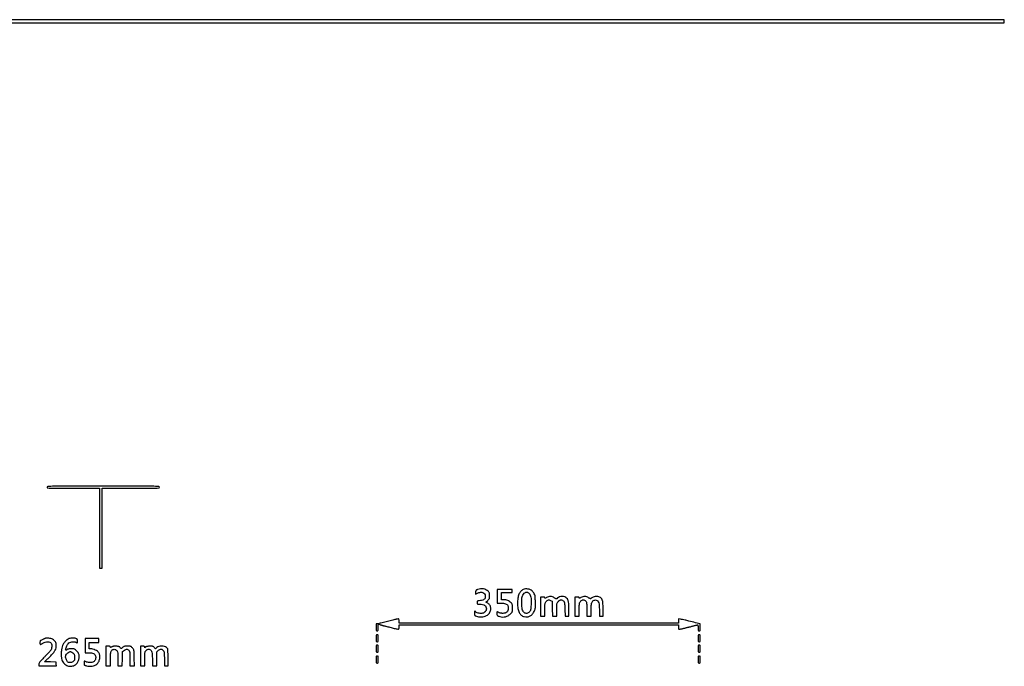
# Model space of a CAD drawing. Extents: x 0 to 297, y 4 to 205.
# Drawn here: x 144 to 297, y 105 to 205 of the extents above; entities that cross this region are included whole.
import ezdxf

# ---------------------------------------------------------------- set-up
doc = ezdxf.new("R2010")
doc.units = 0
doc.header["$MEASUREMENT"] = 0

msp = doc.modelspace()

# ---------------------------------------------------------------- linework, layer by layer
msp.add_lwpolyline([(0, 204.9858), (0, 204.732), (148.3884, 204.732), (296.7768, 204.732), (296.7768, 204.9858), (296.7768, 205.2396), (148.3884, 205.2396), (0, 205.2396)], close=True)
for points in [[(148.3884, 132.822, 0.373218), (148.481226, 132.714964, 0.025086), (148.91715, 132.674831, 0.009847), (149.783709, 132.655808, 0.000564), (152.4492, 132.6528), (156.51, 132.6528), (156.51, 126.477), (156.51, 120.3012), (156.7215, 120.3012), (156.933, 120.3012), (156.933, 126.477), (156.933, 132.6528), (161.3745, 132.6528, 0.000512), (164.294273, 132.655787, 0.009008), (165.239663, 132.674756, 0.021514), (165.720491, 132.713835, 0.37831), (165.816, 132.822, 0.401231), (165.705373, 132.937666, 0.006278), (164.705625, 132.969639, 0.004604), (162.875683, 132.988318, 0.00025), (157.1022, 132.9912, 0.00025), (151.328717, 132.988318, 0.004604), (149.498775, 132.969639, 0.006278), (148.499027, 132.937666, 0.401231)], [(215.1378, 116.975875, 0.031714), (214.973843, 116.908085, 0.116369), (214.8876, 116.837316, 0.113482), (214.840923, 116.73444, 0.02943), (214.815177, 116.55319), (214.788654, 116.231479), (215.129057, 116.40514, -0.075286), (215.579463, 116.555127, -0.132869), (215.967085, 116.518965, -0.168095), (216.225021, 116.305956, -0.137719), (216.3222, 115.959828, -0.070216), (216.280293, 115.662882, -0.138071), (216.155662, 115.461781, -0.116018), (215.926988, 115.333696, -0.041753), (215.558786, 115.260546, 0.008332), (215.240629, 115.21917, 0.097722), (215.123359, 115.17758, 0.204313), (215.069749, 115.104373, 0.057313), (215.0532, 114.960473, 0.043705), (215.065904, 114.815416, 0.222582), (215.111286, 114.750861, 0.120811), (215.208839, 114.722853, 0.009781), (215.477348, 114.7176, -0.053703), (215.908153, 114.671196, -0.102667), (216.224648, 114.530153, -0.126627), (216.417359, 114.299044, -0.108646), (216.488709, 113.989704, -0.056102), (216.475967, 113.865013, -0.046159), (216.435623, 113.73739, -0.044374), (216.370446, 113.614346, -0.042925), (216.28394, 113.503254, -0.042511), (216.158708, 113.389269, -0.076583), (216.037187, 113.32279, -0.064409), (215.887192, 113.289394, -0.022612), (215.666306, 113.2794, -0.038114), (215.370738, 113.301963, -0.038761), (215.08373, 113.369123, -0.038667), (214.859141, 113.460038, -0.281732), (214.80006, 113.55435, 0.139135), (214.792921, 113.578548, 0.098815), (214.773314, 113.599162, 0.084568), (214.744179, 113.613045, 0.069099), (214.709936, 113.6178, 0.29924), (214.675458, 113.595136, 0.057312), (214.652704, 113.519785, 0.041912), (214.642051, 113.407968, 0.021292), (214.646486, 113.266646, 0.025828), (214.673933, 113.04925, 0.14571), (214.725971, 112.945944, 0.11794), (214.831389, 112.876878, 0.014433), (215.0955, 112.790426, 0.060001), (215.491064, 112.723497, 0.049602), (215.918272, 112.745463, 0.050283), (216.326231, 112.850056, 0.066929), (216.664453, 113.028343, 0.115699), (217.03408, 113.448381, 0.117987), (217.174998, 113.985919, 0.127662), (217.054019, 114.496958, 0.14868), (216.70362, 114.850029), (216.428143, 114.998383), (216.713571, 115.283811, 0.026148), (216.870272, 115.457819, 0.077395), (216.950805, 115.596424, 0.072283), (216.988282, 115.758269, 0.020812), (216.999, 116.01566, 0.020441), (216.988762, 116.265987, 0.065857), (216.953563, 116.428514, 0.075142), (216.880182, 116.564512, 0.032339), (216.745574, 116.72129, 0.0886), (216.433669, 116.943934, 0.071663), (216.040108, 117.065731, 0.065823), (215.596313, 117.077089, 0.055753)], [(218.1834, 115.9443), (218.1834, 114.8868), (218.737501, 114.8868, -0.031661), (219.137362, 114.861455, -0.053516), (219.463675, 114.783834, -0.06899), (219.698782, 114.661966, -0.148172), (219.822848, 114.50231, -0.050203), (219.843159, 114.427789, -0.013749), (219.859963, 114.307031, -0.013755), (219.871538, 114.16834, -0.01394), (219.8754, 114.029841, -0.089687), (219.818301, 113.71408, -0.121642), (219.655334, 113.475813, -0.113497), (219.390281, 113.330053, -0.071235), (219.038196, 113.282398, -0.026568), (218.873561, 113.292423, -0.022346), (218.700986, 113.320031, -0.022935), (218.545479, 113.359602, -0.056128), (218.4372, 113.4063, 0.019835), (218.232311, 113.512876, 0.246828), (218.147554, 113.509145, 0.265075), (218.106398, 113.438024, 0.022391), (218.114843, 113.218301, 0.033393), (218.143398, 113.029301, 0.146714), (218.197679, 112.931818, 0.109859), (218.305306, 112.865454, 0.014875), (218.55983, 112.785616, 0.061052), (219.0061, 112.71714, 0.067787), (219.439495, 112.762844, 0.067803), (219.844795, 112.922771, 0.061126), (220.208535, 113.189841, 0.01955), (220.419315, 113.404506, 0.09541), (220.507473, 113.54929, 0.07852), (220.543916, 113.729103, 0.010812), (220.5522, 114.112129, 0.010503), (220.5448, 114.464347, 0.058524), (220.514941, 114.650644, 0.08955), (220.448232, 114.787182, 0.043232), (220.31955, 114.934049, 0.045373), (220.072643, 115.131356, 0.048284), (219.799104, 115.276214, 0.048885), (219.506059, 115.36457, 0.048826), (219.201317, 115.3944), (218.8602, 115.3944), (218.8602, 115.9443), (218.8602, 116.4942), (219.6639, 116.4942), (220.4676, 116.4942), (220.4676, 116.748), (220.4676, 117.0018), (219.3255, 117.0018), (218.1834, 117.0018)], [(222.2019, 116.972921, 0.105077), (221.814737, 116.683453, 0.081263), (221.535462, 116.235252, 0.06421), (221.368185, 115.623271, 0.035076), (221.314874, 114.845694, 0.037723), (221.377618, 114.033299, 0.078545), (221.570413, 113.429888, 0.102361), (221.89686, 113.017872, 0.106337), (222.355846, 112.776071, 0.093894), (222.832809, 112.735069, 0.105257), (223.270932, 112.876003, 0.09428), (223.648955, 113.200248, 0.061668), (223.950293, 113.691036, 0.037827), (224.040363, 113.936378, 0.044159), (224.086728, 114.180137, 0.02706), (224.101791, 114.510278, 0.005626), (224.090317, 115.090781, 0.010374), (224.05396, 115.792518, 0.055992), (223.984054, 116.167359, 0.081346), (223.844165, 116.450719, 0.036136), (223.577091, 116.772243, 0.104749), (223.312044, 116.952277, 0.060831), (222.939312, 117.053997, 0.059514), (222.541796, 117.064341, 0.085142)], [(223.134639, 116.356997, -0.080235), (223.298593, 116.110681, -0.066354), (223.390249, 115.808659, -0.03959), (223.426761, 115.369706, -0.009517), (223.415665, 114.638844, -0.005394), (223.391108, 114.093538, -0.036919), (223.356383, 113.827087, -0.073147), (223.292964, 113.653047, -0.06477), (223.180051, 113.496489, -0.087423), (222.991312, 113.355317, -0.08401), (222.763071, 113.284669, -0.092117), (222.542841, 113.295947, -0.138505), (222.376028, 113.389287, -0.068951), (222.181738, 113.646078, -0.064449), (222.059137, 113.951867, -0.046886), (221.994072, 114.357922, -0.01733), (221.976365, 114.937754, -0.012447), (221.993153, 115.516097, -0.050249), (222.04735, 115.864497, -0.072863), (222.158197, 116.126522, -0.048309), (222.354119, 116.38845, -0.092092), (222.536295, 116.526473, -0.12692), (222.736113, 116.569525, -0.119841), (222.94032, 116.511066, -0.076656)], [(225.81855, 115.733727, -0.010993), (225.670992, 115.648151, -0.088236), (225.596945, 115.622992, -0.292648), (225.559217, 115.639743, -0.146926), (225.5436, 115.691743, 0.17986), (225.522359, 115.748883, 0.126524), (225.465492, 115.788396, 0.068598), (225.364111, 115.810914, 0.020398), (225.2052, 115.8174), (224.8668, 115.8174), (224.8668, 114.3369), (224.8668, 112.8564), (225.2052, 112.8564), (225.5436, 112.8564), (225.5436, 113.822444, -0.006556), (225.550178, 114.324042, -0.023416), (225.573592, 114.644003, -0.036822), (225.6177, 114.869123, -0.063568), (225.690866, 115.045084, -0.076154), (225.840075, 115.232247, -0.109449), (226.022575, 115.338618, -0.110614), (226.231441, 115.35733, -0.07904), (226.457164, 115.290282), (226.6857, 115.180876), (226.709237, 114.018638), (226.732775, 112.8564), (227.068787, 112.8564), (227.4048, 112.8564), (227.4048, 113.862653, -0.003871), (227.409894, 114.52056, -0.045197), (227.437003, 114.77579, -0.096145), (227.507248, 114.947732, -0.042979), (227.65877, 115.140782, -0.022102), (227.801551, 115.280691, -0.078935), (227.908636, 115.34986, -0.105724), (228.014214, 115.371843, -0.05883), (228.14522, 115.355662, -0.085369), (228.409601, 115.240518, -0.160742), (228.552823, 115.0601, -0.072253), (228.622917, 114.727906, -0.008138), (228.659537, 113.956295), (228.693807, 112.8564), (228.979903, 112.8564), (229.266, 112.8564), (229.266, 114.002701, 0.010416), (229.249187, 114.809746, 0.053286), (229.183107, 115.252561, 0.09658), (229.046109, 115.538233, 0.087983), (228.808001, 115.762537, 0.11389), (228.470936, 115.886813, 0.070563), (228.047108, 115.880686, 0.071882), (227.650909, 115.75862, 0.132557), (227.396143, 115.541425, -0.303848), (227.356945, 115.525789, -0.039401), (227.266038, 115.552833, -0.03516), (227.151269, 115.606613, -0.021937), (227.024787, 115.684571, 0.063394), (226.727244, 115.835568, 0.07571), (226.418842, 115.895475, 0.077332), (226.111906, 115.860448, 0.07)], [(231.14835, 115.733727, -0.010993), (231.000792, 115.648151, -0.088236), (230.926745, 115.622992, -0.292648), (230.889017, 115.639743, -0.146926), (230.8734, 115.691743, 0.17986), (230.852159, 115.748883, 0.126524), (230.795292, 115.788396, 0.068598), (230.693911, 115.810914, 0.020398), (230.535, 115.8174), (230.1966, 115.8174), (230.1966, 114.3369), (230.1966, 112.8564), (230.535, 112.8564), (230.8734, 112.8564), (230.8734, 113.837397, -0.006418), (230.879869, 114.341318, -0.022514), (230.902792, 114.665036, -0.035222), (230.945272, 114.890629, -0.069367), (231.015355, 115.058704, -0.074567), (231.148517, 115.222561, -0.087772), (231.317261, 115.329397, -0.092755), (231.504536, 115.368208, -0.094949), (231.691527, 115.336117, -0.118784), (231.881954, 115.207023, -0.121766), (231.990545, 115.006462, -0.054823), (232.041676, 114.654747, -0.008084), (232.055109, 113.93505), (232.0578, 112.8564), (232.3962, 112.8564), (232.7346, 112.8564), (232.7346, 113.781493, -0.008002), (232.740519, 114.151275, -0.009729), (232.758342, 114.497285, -0.008465), (232.783829, 114.786652, -0.064725), (232.815424, 114.919168, -0.085847), (232.933712, 115.118942, -0.082157), (233.113817, 115.270945, -0.086275), (233.324803, 115.351546, -0.110115), (233.532354, 115.346033, -0.161402), (233.752785, 115.206, -0.09859), (233.898745, 114.9312, -0.056426), (233.980276, 114.480543, -0.016563), (234.0036, 113.776668), (234.0036, 112.8564), (234.2997, 112.8564), (234.5958, 112.8564), (234.595328, 113.89275, 0.0076), (234.588756, 114.312514, 0.008481), (234.56941, 114.716793, 0.007926), (234.541658, 115.060238, 0.043634), (234.507758, 115.242704, 0.082523), (234.382359, 115.512154, 0.085585), (234.177813, 115.722675, 0.083568), (233.910061, 115.856097, 0.07402), (233.601688, 115.902, 0.054033), (233.346529, 115.874345, 0.035312), (233.062306, 115.790606, 0.034437), (232.81416, 115.678011, 0.131351), (232.691574, 115.562426, -0.311211), (232.654648, 115.546209, -0.0425), (232.569072, 115.570315, -0.036657), (232.460133, 115.620646, -0.022542), (232.339687, 115.694683, 0.066506), (232.050536, 115.839175, 0.074597), (231.744752, 115.895349, 0.075379), (231.43861, 115.859145, 0.06995)], [(202.5747, 112.375183, 0.004779), (202.463593, 112.348723, 0.000345), (202.156988, 112.272378, 0.000483), (201.791472, 112.180721, 0.000366), (201.3903, 112.079398, -0.002607), (200.965947, 111.974242, -0.002429), (200.53042, 111.870962, -0.00242), (200.142501, 111.782936, -0.008239), (199.88865, 111.730995), (199.4022, 111.639788), (199.4022, 111.105994, 0.007781), (199.407042, 110.79491, 0.069068), (199.430054, 110.660074, 0.187417), (199.481377, 110.596282, 0.131441), (199.5714, 110.5722, 0.126786), (199.661151, 110.59533, 0.188575), (199.712422, 110.657001, 0.071913), (199.735641, 110.786644, 0.008411), (199.7406, 111.081412), (199.7406, 111.590624), (199.97325, 111.539646, -0.006389), (200.071626, 111.516769, -0.005438), (200.174836, 111.490179, -0.005486), (200.268246, 111.463925, -0.015409), (200.3328, 111.442835, 0.017267), (200.400852, 111.420881, 0.004748), (200.509402, 111.391068, 0.004792), (200.63313, 111.359613, 0.004988), (200.7558, 111.330969, -0.00573), (200.921056, 111.292123, -0.00119), (201.210407, 111.219865, -0.00125), (201.545937, 111.134333, -0.001179), (201.887598, 111.045468, 0.003163), (202.216178, 110.961396, 0.004383), (202.5119, 110.890469, 0.002769), (202.761015, 110.834475, 0.053941), (202.839348, 110.826, 0.206954), (202.890376, 110.848066, 0.106431), (202.926997, 110.908822, 0.061185), (202.948862, 111.012344, 0.021488), (202.9554, 111.1644), (202.9554, 111.5028), (224.613, 111.5028), (246.2706, 111.5028), (246.2706, 111.155144, 0.011784), (246.275916, 110.92963, 0.174505), (246.305712, 110.857689, 0.231166), (246.370714, 110.831859, 0.021927), (246.54555, 110.852931, 0.008123), (246.676346, 110.876738, 0.003773), (246.845351, 110.911672, 0.003737), (247.022304, 110.95103, 0.005202), (247.18005, 110.989087, -0.000764), (247.340788, 111.02938, -0.000492), (247.527174, 111.075604, -0.000495), (247.709555, 111.120453, -0.000932), (247.85685, 111.156229, 0.003508), (248.012558, 111.194899, 0.001407), (248.225015, 111.249885, 0.001392), (248.45362, 111.310417, 0.001759), (248.664678, 111.367729, -0.003883), (248.858449, 111.419465, -0.00522), (249.034787, 111.463123, -0.003649), (249.182993, 111.497038, -0.05447), (249.235728, 111.5028, -0.337006), (249.267247, 111.478834, -0.024839), (249.292561, 111.366118, -0.026557), (249.310396, 111.215871, -0.016264), (249.3162, 111.0375, 0.009792), (249.321403, 110.771844, 0.077556), (249.345041, 110.651513, 0.189837), (249.396219, 110.593628, 0.118451), (249.4854, 110.5722, 0.132489), (249.575481, 110.596496, 0.187118), (249.626815, 110.660768, 0.068454), (249.649783, 110.796774, 0.007651), (249.6546, 111.111542), (249.6546, 111.650884), (248.91435, 111.836635, 0.000545), (247.861279, 112.099661, 0.002942), (247.287905, 112.238633, 0.005395), (246.904728, 112.324767, 0.009651), (246.58785, 112.386046), (246.2706, 112.441067), (246.2706, 112.098833), (246.2706, 111.7566), (224.613, 111.7566), (202.9554, 111.7566), (202.9554, 112.095, 0.024027), (202.94493, 112.312757, 0.213206), (202.898631, 112.394334, 0.196931), (202.80457, 112.417909, 0.020233)], [(199.4022, 109.4301, 0.007414), (199.406971, 109.10832, 0.067313), (199.429858, 108.970087, 0.186514), (199.481213, 108.904904, 0.134481), (199.5714, 108.8802, 0.134481), (199.661587, 108.904904, 0.186514), (199.712942, 108.970087, 0.067313), (199.735829, 109.10832, 0.007414), (199.7406, 109.4301, 0.007414), (199.735829, 109.75188, 0.067313), (199.712942, 109.890112, 0.186514), (199.661587, 109.955296, 0.134481), (199.5714, 109.98, 0.134481), (199.481213, 109.955296, 0.186514), (199.429858, 109.890112, 0.067313), (199.406971, 109.75188, 0.007414)], [(249.3162, 109.4301, 0.007414), (249.320971, 109.10832, 0.067313), (249.343858, 108.970087, 0.186514), (249.395213, 108.904904, 0.134481), (249.4854, 108.8802, 0.134481), (249.575587, 108.904904, 0.186514), (249.626942, 108.970087, 0.067313), (249.649829, 109.10832, 0.007414), (249.6546, 109.4301, 0.007414), (249.649829, 109.75188, 0.067313), (249.626942, 109.890112, 0.186514), (249.575587, 109.955296, 0.134481), (249.4854, 109.98, 0.134481), (249.395213, 109.955296, 0.186514), (249.343858, 109.890112, 0.067313), (249.320971, 109.75188, 0.007414)], [(148.1346, 109.41919, 0.010886), (148.063827, 109.390201, 0.002194), (147.939359, 109.335373, 0.002316), (147.79511, 109.270273, 0.002163), (147.64815, 109.202358, 0.019745), (147.445519, 109.097712, 0.097195), (147.348421, 109.014257, 0.125205), (147.302584, 108.911039, 0.042227), (147.2886, 108.745753, 0.020736), (147.293181, 108.635338, 0.033875), (147.307238, 108.542738, 0.037548), (147.327404, 108.476, 0.321398), (147.35205, 108.45984, 0.10382), (147.391788, 108.469923, 0.007062), (147.496267, 108.52293, 0.009869), (147.619655, 108.590879, 0.007234), (147.7539, 108.670907, -0.064848), (148.119928, 108.835475, -0.074144), (148.499409, 108.890886, -0.087751), (148.823739, 108.832512, -0.16077), (149.031765, 108.667043, -0.110293), (149.122891, 108.425197, -0.057554), (149.131197, 108.101629, -0.056483), (149.06425, 107.775005, -0.088029), (148.929243, 107.52227, -0.02042), (148.824798, 107.40003, -0.002267), (148.573842, 107.131954, -0.002758), (148.271821, 106.81576, -0.002231), (147.94425, 106.479599, 0.005924), (147.521636, 106.039444, 0.025293), (147.286311, 105.761553, 0.043332), (147.158798, 105.560615, 0.120289), (147.1194, 105.39922), (147.1194, 105.1578), (148.47836, 105.1578), (149.83732, 105.1578), (149.81081, 105.43275), (149.7843, 105.7077), (148.903117, 105.75), (148.021934, 105.7923), (148.469926, 106.2153, 0.001546), (148.646941, 106.383478, 0.002001), (148.808218, 106.538895, 0.001507), (148.94246, 106.670088, 0.017896), (148.992463, 106.7229, 0.013222), (149.422952, 107.238317, 0.044789), (149.662884, 107.604617, 0.064806), (149.785093, 107.928364, 0.057943), (149.8266, 108.285334, 0.059464), (149.78877, 108.602297, 0.072422), (149.677413, 108.879351, 0.075908), (149.497052, 109.103171, 0.074617), (149.257131, 109.264516, 0.0462), (148.982367, 109.36504, 0.030376), (148.651933, 109.431219, 0.029955), (148.339235, 109.455355, 0.09633)], [(151.8147, 109.369351, 0.082376), (151.488563, 109.189453, 0.047974), (151.165189, 108.879424, 0.046628), (150.894918, 108.498758, 0.060399), (150.726911, 108.105297, 0.042681), (150.631745, 107.629975, 0.02413), (150.594118, 107.043224, 0.02387), (150.61217, 106.478238, 0.064337), (150.695024, 106.085987, 0.105558), (151.043697, 105.513443, 0.117951), (151.583668, 105.16072, 0.1224), (152.208615, 105.09787, 0.119418), (152.796719, 105.333494, 0.097088), (153.111761, 105.665989, 0.073968), (153.315486, 106.125621, 0.073704), (153.377089, 106.626378, 0.09495), (153.278804, 107.078469, 0.069433), (153.134758, 107.317662, 0.044455), (152.908745, 107.550959, 0.045154), (152.65967, 107.729587, 0.115782), (152.4492, 107.795009, 0.024854), (152.121726, 107.801931, 0.032405), (151.823345, 107.773995, 0.035815), (151.582654, 107.717706, 0.121609), (151.445694, 107.63498, -0.143194), (151.33968, 107.576934, -0.438882), (151.280162, 107.61859, -0.102498), (151.292471, 107.790984, -0.022316), (151.386771, 108.075369, -0.043132), (151.571233, 108.45624, -0.092438), (151.786128, 108.700474, -0.103184), (152.05795, 108.834884, -0.06348), (152.413444, 108.8802, -0.017552), (152.589144, 108.87403, -0.024271), (152.745747, 108.855349, -0.022345), (152.869825, 108.82865, -0.192473), (152.9145, 108.7956, 0.118609), (152.990941, 108.719812, 0.339856), (153.06068, 108.72753, 0.160841), (153.11126, 108.823186, 0.041887), (153.126, 108.998824, 0.033656), (153.115303, 109.157556, 0.119575), (153.078448, 109.251853, 0.12151), (153.00285, 109.317938, 0.035286), (152.859576, 109.379524, 0.045105), (152.608431, 109.44239, 0.041239), (152.342341, 109.461768, 0.040773), (152.073631, 109.437184, 0.041763)], [(154.3104, 108.288), (154.3104, 107.1882), (154.863277, 107.1882, -0.032576), (155.283923, 107.160765, -0.083011), (155.575428, 107.071899, -0.108761), (155.774767, 106.91129, -0.085327), (155.909587, 106.667794, -0.097818), (155.944308, 106.422149, -0.070296), (155.890486, 106.149593, -0.071862), (155.765544, 105.908897, -0.11478), (155.592124, 105.75681, -0.096486), (155.352743, 105.683017, -0.033742), (154.991163, 105.668841, -0.032898), (154.6368, 105.702266, -0.122543), (154.43232, 105.789609, 0.029421), (154.270737, 105.897502, 0.294251), (154.193295, 105.894214, 0.223924), (154.149949, 105.8177, 0.018716), (154.1412, 105.584061, 0.02401), (154.151096, 105.3781, 0.150632), (154.191157, 105.28202, 0.135934), (154.280375, 105.220124, 0.018255), (154.50075, 105.151999, 0.05614), (154.919522, 105.088217, 0.048792), (155.36285, 105.114191, 0.050788), (155.771789, 105.221891, 0.079657), (156.087, 105.401526, 0.103113), (156.392313, 105.77271, 0.080168), (156.558568, 106.26967, 0.080526), (156.559685, 106.791521, 0.105761), (156.388178, 107.234623, 0.100721), (156.199042, 107.425505, 0.04034), (155.87629, 107.605443, 0.04008), (155.51315, 107.73711, 0.06703), (155.191686, 107.7804), (154.9026, 107.7804), (154.9026, 108.288), (154.9026, 108.7956), (155.664, 108.7956), (156.4254, 108.7956), (156.4254, 109.0917), (156.4254, 109.3878), (155.3679, 109.3878), (154.3104, 109.3878)], [(199.4022, 107.8227, 0.007414), (199.406971, 107.50092, 0.067313), (199.429858, 107.362687, 0.186514), (199.481213, 107.297504, 0.134481), (199.5714, 107.2728, 0.134481), (199.661587, 107.297504, 0.186514), (199.712942, 107.362687, 0.067313), (199.735829, 107.50092, 0.007414), (199.7406, 107.8227, 0.007414), (199.735829, 108.14448, 0.067313), (199.712942, 108.282712, 0.186514), (199.661587, 108.347896, 0.134481), (199.5714, 108.3726, 0.134481), (199.481213, 108.347896, 0.186514), (199.429858, 108.282712, 0.067313), (199.406971, 108.14448, 0.007414)], [(249.3162, 107.8227, 0.007414), (249.320971, 107.50092, 0.067313), (249.343858, 107.362687, 0.186514), (249.395213, 107.297504, 0.134481), (249.4854, 107.2728, 0.134481), (249.575587, 107.297504, 0.186514), (249.626942, 107.362687, 0.067313), (249.649829, 107.50092, 0.007414), (249.6546, 107.8227, 0.007414), (249.649829, 108.14448, 0.067313), (249.626942, 108.282712, 0.186514), (249.575587, 108.347896, 0.134481), (249.4854, 108.3726, 0.134481), (249.395213, 108.347896, 0.186514), (249.343858, 108.282712, 0.067313), (249.320971, 108.14448, 0.007414)], [(152.4069, 107.153499, -0.037585), (152.547468, 107.022567, -0.097901), (152.619453, 106.905302, -0.073822), (152.652195, 106.750164, -0.015156), (152.6607, 106.469645, -0.015197), (152.652708, 106.206755, -0.060221), (152.62365, 106.04804, -0.088263), (152.564263, 105.933254, -0.059226), (152.460978, 105.827125, -0.089129), (152.281049, 105.728158, -0.052057), (152.040208, 105.674034, -0.052879), (151.802745, 105.671331, -0.123169), (151.636154, 105.730145, -0.111823), (151.514575, 105.857147, -0.032807), (151.390254, 106.098725, -0.033718), (151.295196, 106.365516, -0.068825), (151.2648, 106.585291, -0.126852), (151.326208, 106.823445, -0.058861), (151.513699, 107.084799, -0.059339), (151.752302, 107.290871, -0.150143), (151.969258, 107.35698, -0.078523), (152.05745, 107.342837, -0.029879), (152.17365, 107.297034, -0.028697), (152.296223, 107.231246, -0.031215)], [(157.5252, 106.6806), (157.5252, 105.1578), (157.8636, 105.1578), (158.202, 105.1578), (158.202, 106.118076, -0.008602), (158.208654, 106.504809, -0.009949), (158.228654, 106.87273, -0.009105), (158.257388, 107.182779, -0.056261), (158.292737, 107.338639, -0.101577), (158.410575, 107.536167, -0.099668), (158.597405, 107.672895, -0.105876), (158.812777, 107.721537, -0.129854), (159.012111, 107.671252, -0.088662), (159.212018, 107.508857, -0.115075), (159.321227, 107.300391, -0.055102), (159.370843, 106.956594, -0.007685), (159.383709, 106.23645), (159.3864, 105.1578), (159.722344, 105.1578), (160.058289, 105.1578), (160.081894, 106.27554), (160.1055, 107.393281), (160.380996, 107.578777, -0.06008), (160.602829, 107.692181, -0.116011), (160.799658, 107.716229, -0.129163), (160.972426, 107.649948, -0.084339), (161.123288, 107.497232, -0.100324), (161.183863, 107.358255, -0.028156), (161.220545, 107.123119, -0.019033), (161.241613, 106.77475, -0.005585), (161.2476, 106.238776), (161.2476, 105.1578), (161.595221, 105.1578), (161.942842, 105.1578), (161.911838, 106.40565, 0.002889), (161.886851, 107.221476, 0.035901), (161.853412, 107.52941, 0.086053), (161.781188, 107.726278, 0.051691), (161.634833, 107.92845, 0.031198), (161.475342, 108.085766, 0.095176), (161.344425, 108.161837, 0.071607), (161.174508, 108.195155, 0.012665), (160.84907, 108.2034, 0.013321), (160.544353, 108.19528, 0.057013), (160.36539, 108.165079, 0.08096), (160.230259, 108.101024, 0.045326), (160.0902, 107.984291, -0.036159), (159.946164, 107.859706, -0.217576), (159.851814, 107.839364, -0.22062), (159.775519, 107.897413, -0.037161), (159.700168, 108.069923, 0.245281), (159.665464, 108.102396, 0.015937), (159.527112, 108.136146, 0.020284), (159.351996, 108.165635, 0.013517), (159.149495, 108.185798, 0.015016), (158.886631, 108.196891, 0.037217), (158.694384, 108.184908, 0.049906), (158.543848, 108.148646, 0.061058), (158.414102, 108.084674, -0.010167), (158.291278, 108.00772, -0.123542), (158.238477, 107.99176, -0.346706), (158.21102, 108.011352, -0.071006), (158.202, 108.07455, 0.17154), (158.181076, 108.133743, 0.132628), (158.125304, 108.174197, 0.070995), (158.024615, 108.196931, 0.02008), (157.8636, 108.2034), (157.5252, 108.2034)], [(162.855, 106.6806), (162.855, 105.1578), (163.1934, 105.1578), (163.5318, 105.1578), (163.5318, 106.242853, -0.003584), (163.536573, 106.908683, -0.034019), (163.560001, 107.192542, -0.083232), (163.615425, 107.361805, -0.089066), (163.72215, 107.499267, -0.01826), (163.91921, 107.664051, -0.088919), (164.047615, 107.731316, -0.128048), (164.167399, 107.737365, -0.055878), (164.319831, 107.687546, -0.12294), (164.519215, 107.528875, -0.099992), (164.639459, 107.282876, -0.05272), (164.700326, 106.880098, -0.011161), (164.7162, 106.169019), (164.7162, 105.1578), (165.0546, 105.1578), (165.393, 105.1578), (165.393, 106.25008), (165.393, 107.342359), (165.656433, 107.564023, -0.064747), (165.869677, 107.700764, -0.13285), (166.063587, 107.735394, -0.134709), (166.246702, 107.667464, -0.067437), (166.427469, 107.49644, -0.096627), (166.503071, 107.353243, -0.044064), (166.546325, 107.145247, -0.023985), (166.568883, 106.818851, -0.004824), (166.575519, 106.23645), (166.5774, 105.1578), (166.879455, 105.1578), (167.18151, 105.1578), (167.154405, 106.476625), (167.1273, 107.79545), (166.889932, 107.999425, 0.11303), (166.580408, 108.162451, 0.06364), (166.157437, 108.218852, 0.063785), (165.735268, 108.167114, 0.11577), (165.428367, 108.007396), (165.200499, 107.811392), (164.994999, 108.016892, 0.047438), (164.860249, 108.12824, 0.093741), (164.733375, 108.183211, 0.06043), (164.560867, 108.200729, 0.011021), (164.239458, 108.187368, 0.014862), (163.997386, 108.164714, 0.030742), (163.810731, 108.12988, 0.038565), (163.677145, 108.085157, 0.152816), (163.611904, 108.029822, -0.013664), (163.568436, 107.965098, -0.327324), (163.548847, 107.958619, -0.308673), (163.535842, 107.975419, -0.012802), (163.533095, 108.05535, 0.129025), (163.513594, 108.127101, 0.160808), (163.462389, 108.172916, 0.08428), (163.365254, 108.19698, 0.018673), (163.1934, 108.2034), (162.855, 108.2034)], [(199.4022, 106.1307, 0.007414), (199.406971, 105.80892, 0.067313), (199.429858, 105.670687, 0.186514), (199.481213, 105.605504, 0.134481), (199.5714, 105.5808, 0.134481), (199.661587, 105.605504, 0.186514), (199.712942, 105.670687, 0.067313), (199.735829, 105.80892, 0.007414), (199.7406, 106.1307, 0.007414), (199.735829, 106.45248, 0.067313), (199.712942, 106.590713, 0.186514), (199.661587, 106.655896, 0.134481), (199.5714, 106.6806, 0.134481), (199.481213, 106.655896, 0.186514), (199.429858, 106.590713, 0.067313), (199.406971, 106.45248, 0.007414)], [(249.3162, 106.1307, 0.007414), (249.320971, 105.80892, 0.067313), (249.343858, 105.670687, 0.186514), (249.395213, 105.605504, 0.134481), (249.4854, 105.5808, 0.134481), (249.575587, 105.605504, 0.186514), (249.626942, 105.670687, 0.067313), (249.649829, 105.80892, 0.007414), (249.6546, 106.1307, 0.007414), (249.649829, 106.45248, 0.067313), (249.626942, 106.590713, 0.186514), (249.575587, 106.655896, 0.134481), (249.4854, 106.6806, 0.134481), (249.395213, 106.655896, 0.186514), (249.343858, 106.590713, 0.067313), (249.320971, 106.45248, 0.007414)]]:
    msp.add_lwpolyline(points, format="xyb", close=True)

doc.saveas('drawing.dxf')
